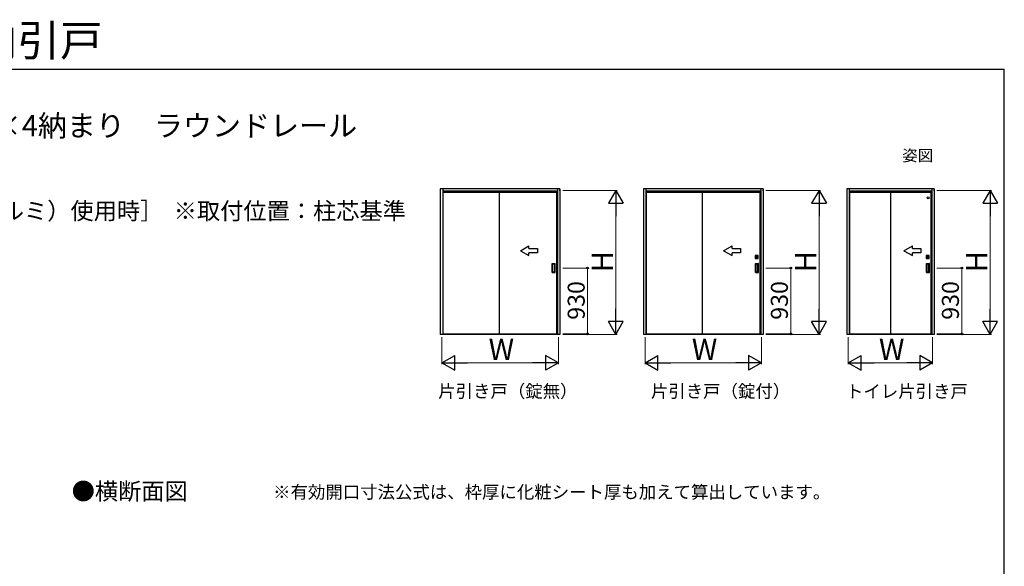
# Model space of a CAD drawing. Extents: x 105 to 1155, y 126 to 1691.
# Drawn here: x 461 to 1155, y 1305 to 1691 of the extents above; entities that cross this region are included whole.
import ezdxf

# ---------------------------------------------------------------- set-up
doc = ezdxf.new("R2010")
doc.units = 0
for name, color, linetype, lineweight in [('USER1', 3, 'CONTINUOUS', 13), ('YKK_A1', 4, 'CONTINUOUS', 30), ('YKK_D', 6, 'CONTINUOUS', 13), ('YKK_ZWAK', 7, 'CONTINUOUS', 30)]:
    doc.layers.add(name, color=color, linetype=linetype, lineweight=lineweight)
doc.styles.add('text-b', font='txt')

msp = doc.modelspace()

# ---------------------------------------------------------------- linework, layer by layer
at = {"layer": 'YKK_A1'}
for p, q in [((841.6, 1571.5), (757.3, 1571.5)), ((757.3, 1571.5), (757.3, 1468.78)), ((757.3, 1570.42), (757.68, 1570.42)), ((759, 1571.5), (759, 1468.78)), ((839.9, 1569.8), (759, 1569.8)), ((759.38, 1569.8), (759.38, 1568.93)), ((759.38, 1569.22), (839.52, 1569.22)), ((798.7, 1569.22), (798.7, 1469.17)), ((839.52, 1569.8), (839.52, 1568.93)), ((839.9, 1571.5), (839.9, 1468.78)), ((841.6, 1570.42), (841.22, 1570.42)), ((841.6, 1571.5), (841.6, 1468.78)), ((984.9, 1571.5), (900.6, 1571.5)), ((900.6, 1571.5), (900.6, 1468.78)), ((900.6, 1570.42), (900.98, 1570.42)), ((902.3, 1571.5), (902.3, 1468.78)), ((983.2, 1569.8), (902.3, 1569.8)), ((902.68, 1569.8), (902.68, 1568.93)), ((902.68, 1569.22), (982.82, 1569.22)), ((982.82, 1569.8), (982.82, 1568.93)), ((983.2, 1571.5), (983.2, 1468.78)), ((984.9, 1570.42), (984.52, 1570.42)), ((984.9, 1571.5), (984.9, 1468.78)), ((1105.5, 1571.5), (1043.9, 1571.5)), ((1043.9, 1571.5), (1043.9, 1468.78)), ((1043.9, 1570.42), (1044.28, 1570.42)), ((1045.6, 1571.5), (1045.6, 1468.78)), ((1103.8, 1569.8), (1045.6, 1569.8)), ((1045.98, 1569.8), (1045.98, 1568.93)), ((1045.98, 1569.22), (1103.42, 1569.22)), ((1103.42, 1569.8), (1103.42, 1568.93)), ((1103.8, 1571.5), (1103.8, 1468.78)), ((1105.5, 1570.42), (1105.12, 1570.42)), ((1105.5, 1571.5), (1105.5, 1468.78)), ((759.38, 1569.07), (839.52, 1569.07)), ((759.38, 1468.98), (759.38, 1568.93)), ((839.52, 1468.98), (839.52, 1568.93)), ((902.68, 1569.07), (982.82, 1569.07)), ((902.68, 1468.98), (902.68, 1568.93)), ((942, 1569.07), (942, 1469.17)), ((982.82, 1468.98), (982.82, 1568.93)), ((1045.98, 1569.07), (1103.42, 1569.07)), ((1045.98, 1468.98), (1045.98, 1568.93)), ((1074.7, 1569.07), (1074.7, 1469.17)), ((1103.42, 1468.98), (1103.42, 1568.93)), ((979.4, 1524.55), (979.4, 1522.5)), ((981.47, 1524.58), (979.42, 1524.58)), ((979.42, 1522.48), (981.47, 1522.48)), ((979.66, 1522.76), (979.66, 1524.29)), ((979.67, 1522.77), (979.67, 1524.28)), ((979.69, 1524.31), (981.21, 1524.31)), ((979.69, 1524.31), (981.21, 1524.31)), ((980.3, 1522.74), (979.69, 1522.74)), ((981.21, 1522.74), (979.69, 1522.74)), ((979.78, 1523.63), (979.78, 1523.42)), ((980.09, 1523.63), (979.78, 1523.63)), ((979.82, 1523.59), (979.78, 1523.63)), ((979.78, 1523.42), (979.82, 1523.46)), ((980.09, 1523.42), (979.78, 1523.42)), ((979.82, 1523.46), (979.82, 1523.59)), ((979.82, 1523.59), (980.08, 1523.59)), ((980.08, 1523.46), (979.82, 1523.46)), ((980.3, 1522.76), (980.3, 1522.74)), ((980.6, 1522.76), (980.3, 1522.76)), ((980.39, 1523.31), (980.39, 1523.74)), ((980.51, 1523.74), (980.51, 1523.31)), ((980.6, 1522.74), (980.6, 1522.76)), ((981.21, 1522.74), (980.6, 1522.74)), ((980.81, 1523.63), (981.12, 1523.63)), ((980.81, 1523.42), (981.12, 1523.42)), ((981.08, 1523.59), (980.82, 1523.59)), ((980.82, 1523.46), (981.08, 1523.46)), ((981.08, 1523.59), (981.12, 1523.63)), ((981.08, 1523.46), (981.08, 1523.59)), ((981.12, 1523.42), (981.08, 1523.46)), ((981.12, 1523.63), (981.12, 1523.42)), ((981.23, 1524.28), (981.23, 1522.77)), ((981.24, 1524.29), (981.24, 1522.76)), ((981.5, 1522.5), (981.5, 1524.55)), ((1100, 1524.55), (1100, 1522.5)), ((1102.07, 1524.58), (1100.02, 1524.58)), ((1100.02, 1522.48), (1102.07, 1522.48)), ((1100.26, 1522.76), (1100.26, 1524.29)), ((1100.27, 1522.77), (1100.27, 1524.28)), ((1100.29, 1524.31), (1101.81, 1524.31)), ((1100.29, 1524.31), (1101.81, 1524.31)), ((1100.9, 1522.74), (1100.29, 1522.74)), ((1101.81, 1522.74), (1100.29, 1522.74)), ((1100.38, 1523.63), (1100.38, 1523.42)), ((1100.69, 1523.63), (1100.38, 1523.63)), ((1100.42, 1523.59), (1100.38, 1523.63)), ((1100.38, 1523.42), (1100.42, 1523.46)), ((1100.69, 1523.42), (1100.38, 1523.42)), ((1100.42, 1523.46), (1100.42, 1523.59)), ((1100.42, 1523.59), (1100.68, 1523.59)), ((1100.68, 1523.46), (1100.42, 1523.46)), ((1100.9, 1522.76), (1100.9, 1522.74)), ((1101.2, 1522.76), (1100.9, 1522.76)), ((1100.99, 1523.31), (1100.99, 1523.74)), ((1101.11, 1523.74), (1101.11, 1523.31)), ((1101.2, 1522.74), (1101.2, 1522.76)), ((1101.81, 1522.74), (1101.2, 1522.74)), ((1101.41, 1523.63), (1101.72, 1523.63)), ((1101.41, 1523.42), (1101.72, 1523.42)), ((1101.68, 1523.59), (1101.42, 1523.59)), ((1101.42, 1523.46), (1101.68, 1523.46)), ((1101.68, 1523.59), (1101.72, 1523.63)), ((1101.68, 1523.46), (1101.68, 1523.59)), ((1101.72, 1523.42), (1101.68, 1523.46)), ((1101.72, 1523.63), (1101.72, 1523.42)), ((1101.83, 1524.28), (1101.83, 1522.77)), ((1101.84, 1524.29), (1101.84, 1522.76)), ((1102.1, 1522.5), (1102.1, 1524.55)), ((836.15, 1512.48), (836.15, 1518.88)), ((836.2, 1518.93), (838.2, 1518.93)), ((836.45, 1518.38), (836.45, 1512.98)), ((837.9, 1518.43), (836.5, 1518.43)), ((837.95, 1512.98), (837.95, 1518.38)), ((838.25, 1512.48), (838.25, 1518.88)), ((979.45, 1512.48), (979.45, 1518.88)), ((979.5, 1518.93), (981.5, 1518.93)), ((979.75, 1518.38), (979.75, 1512.98)), ((981.2, 1518.43), (979.8, 1518.43)), ((981.25, 1512.98), (981.25, 1518.38)), ((981.55, 1512.48), (981.55, 1518.88)), ((1100.05, 1512.48), (1100.05, 1518.88)), ((1100.1, 1518.93), (1102.1, 1518.93)), ((1100.35, 1518.38), (1100.35, 1512.98)), ((1101.8, 1518.43), (1100.4, 1518.43)), ((1101.85, 1512.98), (1101.85, 1518.38)), ((1102.15, 1512.48), (1102.15, 1518.88)), ((836.2, 1512.43), (838.2, 1512.43)), ((836.5, 1512.93), (837.9, 1512.93)), ((979.5, 1512.43), (981.5, 1512.43)), ((979.8, 1512.93), (981.2, 1512.93)), ((1100.1, 1512.43), (1102.1, 1512.43)), ((1100.4, 1512.93), (1101.8, 1512.93)), ((841.6, 1468.78), (757.3, 1468.78)), ((758.38, 1469.15), (758.38, 1468.78)), ((759.38, 1468.78), (759.38, 1468.98)), ((839.52, 1468.98), (759.38, 1468.98)), ((798.7, 1469.17), (839.52, 1469.17)), ((839.52, 1468.78), (839.52, 1468.98)), ((840.52, 1469.15), (840.52, 1468.78)), ((984.9, 1468.78), (900.6, 1468.78)), ((901.68, 1469.15), (901.68, 1468.78)), ((902.68, 1468.78), (902.68, 1468.98)), ((982.82, 1468.98), (902.68, 1468.98)), ((942, 1469.17), (982.82, 1469.17)), ((982.82, 1468.78), (982.82, 1468.98)), ((983.82, 1469.15), (983.82, 1468.78)), ((1105.5, 1468.78), (1043.9, 1468.78)), ((1044.97, 1469.15), (1044.97, 1468.78)), ((1045.98, 1468.78), (1045.98, 1468.98)), ((1103.42, 1468.98), (1045.98, 1468.98)), ((1074.7, 1469.17), (1103.42, 1469.17)), ((1103.42, 1468.78), (1103.42, 1468.98)), ((1104.42, 1469.15), (1104.42, 1468.78))]:
    msp.add_line(p, q, dxfattribs=at)
at = {"layer": 'YKK_A1', "linetype": 'ByBlock', "lineweight": -2, "ltscale": 0.5, "extrusion": (4.10207e-10, 0, -1)}
for p, q in [((813.75, 1527.86, 0), (819.75, 1531.33, 0)), ((813.75, 1527.86, 0), (819.75, 1524.4, 0)), ((819.75, 1529.36, 0), (819.75, 1531.33, 0)), ((819.75, 1529.36, 0), (825.75, 1529.36)), ((825.75, 1529.36), (825.75, 1526.36)), ((957.05, 1527.86, 0), (963.05, 1531.33, 0)), ((957.05, 1527.86, 0), (963.05, 1524.4, 0)), ((963.05, 1529.36, 0), (963.05, 1531.33, 0)), ((963.05, 1529.36, 0), (969.05, 1529.36)), ((969.05, 1529.36), (969.05, 1526.36)), ((1084.2, 1527.86, 0), (1090.2, 1531.33, 0)), ((1084.2, 1527.86, 0), (1090.2, 1524.4, 0)), ((1090.2, 1529.36, 0), (1090.2, 1531.33, 0)), ((1090.2, 1529.36, 0), (1096.2, 1529.36)), ((1096.2, 1529.36), (1096.2, 1526.36)), ((825.75, 1526.36), (819.75, 1526.36, 0)), ((819.75, 1524.4, 0), (819.75, 1526.36, 0)), ((969.05, 1526.36), (963.05, 1526.36, 0)), ((963.05, 1524.4, 0), (963.05, 1526.36, 0)), ((1096.2, 1526.36), (1090.2, 1526.36, 0)), ((1090.2, 1524.4, 0), (1090.2, 1526.36, 0))]:
    msp.add_line(p, q, dxfattribs=at)
at = {"layer": 'YKK_A1'}
for centre, radius in [((1101.35, 1565.12), 0.75), ((980.45, 1523.53), 0.362), ((980.45, 1523.53), 0.3), ((980.45, 1523.53), 0.295), ((1101.05, 1523.53), 0.362), ((1101.05, 1523.53), 0.3), ((1101.05, 1523.53), 0.295)]:
    msp.add_circle(centre, radius, dxfattribs=at)
for centre, radius, start, end in [((979.42, 1524.55), 0.025, 90, 180), ((979.42, 1522.5), 0.025, 180, 270), ((979.69, 1524.29), 0.025, 90, 180), ((979.69, 1522.76), 0.025, 180, 270), ((979.69, 1524.28), 0.025, 90, 180), ((979.69, 1522.77), 0.025, 180, 270), ((980.45, 1523.53), 0.375, 163.7398, 196.2602), ((980.45, 1523.74), 0.0625, 90, 180), ((980.45, 1523.31), 0.0625, 180, 270), ((980.45, 1523.74), 0.0625, 0, 90), ((980.45, 1523.31), 0.0625, 270, 0), ((980.45, 1523.53), 0.375, 343.7398, 16.2602), ((981.21, 1524.28), 0.025, 0, 90), ((981.21, 1524.29), 0.025, 0, 90), ((981.21, 1522.77), 0.025, 270, 0), ((981.21, 1522.76), 0.025, 270, 0), ((981.47, 1524.55), 0.025, 0, 90), ((981.47, 1522.5), 0.025, 270, 0), ((1100.02, 1524.55), 0.025, 90, 180), ((1100.02, 1522.5), 0.025, 180, 270), ((1100.29, 1524.29), 0.025, 90, 180), ((1100.29, 1522.76), 0.025, 180, 270), ((1100.29, 1524.28), 0.025, 90, 180), ((1100.29, 1522.77), 0.025, 180, 270), ((1101.05, 1523.53), 0.375, 163.7398, 196.2602), ((1101.05, 1523.74), 0.0625, 90, 180), ((1101.05, 1523.31), 0.0625, 180, 270), ((1101.05, 1523.74), 0.0625, 0, 90), ((1101.05, 1523.31), 0.0625, 270, 0), ((1101.05, 1523.53), 0.375, 343.7398, 16.2602), ((1101.81, 1524.28), 0.025, 0, 90), ((1101.81, 1524.29), 0.025, 0, 90), ((1101.81, 1522.77), 0.025, 270, 0), ((1101.81, 1522.76), 0.025, 270, 0), ((1102.07, 1524.55), 0.025, 0, 90), ((1102.07, 1522.5), 0.025, 270, 0), ((836.2, 1518.88), 0.05, 90, 180), ((836.5, 1518.38), 0.05, 90, 180), ((837.9, 1518.38), 0.05, 360, 90), ((838.2, 1518.88), 0.05, 0, 90), ((979.5, 1518.88), 0.05, 90, 180), ((979.8, 1518.38), 0.05, 90, 180), ((981.2, 1518.38), 0.05, 360, 90), ((981.5, 1518.88), 0.05, 0, 90), ((1100.1, 1518.88), 0.05, 90, 180), ((1100.4, 1518.38), 0.05, 90, 180), ((1101.8, 1518.38), 0.05, 360, 90), ((1102.1, 1518.88), 0.05, 0, 90), ((836.2, 1512.48), 0.05, 180, 270), ((836.5, 1512.98), 0.05, 180, 270), ((837.9, 1512.98), 0.05, 270, 360), ((838.2, 1512.48), 0.05, 270, 0), ((979.5, 1512.48), 0.05, 180, 270), ((979.8, 1512.98), 0.05, 180, 270), ((981.2, 1512.98), 0.05, 270, 360), ((981.5, 1512.48), 0.05, 270, 0), ((1100.1, 1512.48), 0.05, 180, 270), ((1100.4, 1512.98), 0.05, 180, 270), ((1101.8, 1512.98), 0.05, 270, 360), ((1102.1, 1512.48), 0.05, 270, 0)]:
    msp.add_arc(centre, radius, start, end, dxfattribs=at)
at = {"layer": 'YKK_D'}
for p, q in [((843.6, 1570.42), (882.1, 1570.42)), ((986.9, 1570.42), (1025.4, 1570.42)), ((1107.5, 1570.42), (1146, 1570.42)), ((881.1, 1559.92), (881.1, 1479.28)), ((1024.4, 1559.92), (1024.4, 1479.28)), ((1145, 1559.92), (1145, 1479.28)), ((843.6, 1515.67), (862.1, 1515.67)), ((861.1, 1469.17), (861.1, 1515.67)), ((986.9, 1515.67), (1005.4, 1515.67)), ((1004.4, 1469.17), (1004.4, 1515.67)), ((1107.5, 1515.67), (1126, 1515.67)), ((1125, 1469.17), (1125, 1515.67)), ((758.38, 1466.78), (758.38, 1447.78)), ((840.52, 1466.78), (840.52, 1447.78)), ((843.6, 1469.17), (862.1, 1469.17)), ((843.6, 1468.78), (882.1, 1468.78)), ((901.68, 1466.78), (901.68, 1447.78)), ((983.82, 1466.78), (983.82, 1447.78)), ((986.9, 1469.17), (1005.4, 1469.17)), ((986.9, 1468.78), (1025.4, 1468.78)), ((1044.97, 1466.78), (1044.97, 1447.78)), ((1104.42, 1466.78), (1104.42, 1447.78)), ((1107.5, 1469.17), (1126, 1469.17)), ((1107.5, 1468.78), (1146, 1468.78)), ((768.88, 1448.78), (830.02, 1448.78)), ((912.18, 1448.78), (973.32, 1448.78)), ((1055.48, 1448.78), (1093.92, 1448.78))]:
    msp.add_line(p, q, dxfattribs=at)
at = {"layer": 'YKK_D', "lineweight": -2}
for p, q in [((881.1, 1570.42), (875.85, 1561.33)), ((881.1, 1570.42), (886.35, 1561.33)), ((881.1, 1570.42), (881.1, 1552.24)), ((1024.4, 1570.42), (1019.15, 1561.33)), ((1024.4, 1570.42), (1029.65, 1561.33)), ((1024.4, 1570.42), (1024.4, 1552.24)), ((1145, 1570.42), (1139.75, 1561.33)), ((1145, 1570.42), (1150.25, 1561.33)), ((1145, 1570.42), (1145, 1552.24)), ((875.85, 1561.33), (886.35, 1561.33)), ((1019.15, 1561.33), (1029.65, 1561.33)), ((1139.75, 1561.33), (1150.25, 1561.33)), ((881.1, 1468.78), (881.1, 1486.96)), ((1024.4, 1468.78), (1024.4, 1486.96)), ((1145, 1468.78), (1145, 1486.96)), ((881.1, 1468.78), (875.85, 1477.87)), ((886.35, 1477.87), (875.85, 1477.87)), ((881.1, 1468.78), (886.35, 1477.87)), ((1024.4, 1468.78), (1019.15, 1477.87)), ((1029.65, 1477.87), (1019.15, 1477.87)), ((1024.4, 1468.78), (1029.65, 1477.87)), ((1145, 1468.78), (1139.75, 1477.87)), ((1150.25, 1477.87), (1139.75, 1477.87)), ((1145, 1468.78), (1150.25, 1477.87)), ((758.38, 1448.78), (767.47, 1454.03)), ((767.47, 1443.53), (767.47, 1454.03)), ((840.52, 1448.78), (831.43, 1454.03)), ((831.43, 1454.03), (831.43, 1443.53)), ((901.68, 1448.78), (910.77, 1454.03)), ((910.77, 1443.53), (910.77, 1454.03)), ((983.82, 1448.78), (974.73, 1454.03)), ((974.73, 1454.03), (974.73, 1443.53)), ((1044.97, 1448.78), (1054.07, 1454.03)), ((1054.07, 1443.53), (1054.07, 1454.03)), ((1104.42, 1448.78), (1095.33, 1454.03)), ((1095.33, 1454.03), (1095.33, 1443.53)), ((758.38, 1448.78), (767.47, 1443.53)), ((758.38, 1448.78), (776.56, 1448.78)), ((840.52, 1448.78), (822.34, 1448.78)), ((840.52, 1448.78), (831.43, 1443.53)), ((901.68, 1448.78), (910.77, 1443.53)), ((901.68, 1448.78), (919.86, 1448.78)), ((983.82, 1448.78), (965.64, 1448.78)), ((983.82, 1448.78), (974.73, 1443.53)), ((1044.97, 1448.78), (1054.07, 1443.53)), ((1044.97, 1448.78), (1063.16, 1448.78)), ((1104.42, 1448.78), (1086.24, 1448.78)), ((1104.42, 1448.78), (1095.33, 1443.53))]:
    msp.add_line(p, q, dxfattribs=at)
at = {"layer": 'YKK_D', "linetype": 'ByBlock', "lineweight": -2}
for centre, radius in [((861.1, 1515.67), 0.638), ((1004.4, 1515.67), 0.638), ((1125, 1515.67), 0.638), ((861.1, 1469.17), 0.637), ((1004.4, 1469.17), 0.637), ((1125, 1469.17), 0.637)]:
    msp.add_circle(centre, radius, dxfattribs=at)
at = {"layer": 'YKK_ZWAK'}
for p in [(105, 1656), (1155, 126)]:
    msp.add_line(p, (1155, 1656), dxfattribs=at)

# ---------------------------------------------------------------- texts
at = {"layer": 'USER1', "style": 'text-b'}
for s, height, p in [('Smayell（スマエル）室内引戸', 22, (107.12, 1665.12)), ('■片引き戸・トイレ片引き戸\u30002×4納まり\u3000ラウンドレール', 15, (143.85, 1608.54)), ('姿図', 8, (1083, 1591)), ('［床先貼 埋込敷居（アルミ）使用時］  ※取付位置：柱芯基準', 12, (280, 1549.91)), ('片引き戸（錠無）', 9, (755.82, 1424.28)), ('片引き戸（錠付）', 9, (905.82, 1424.28)), ('トイレ片引き戸', 9, (1043.36, 1424.18)), ('●横断面図', 12, (497.36, 1352.19)), ('※有効開口寸法公式は、枠厚に化粧シート厚も加えて算出しています。', 9, (639.39, 1353.13))]:
    msp.add_text(s, height=height, dxfattribs=at).set_placement(p)
at = {"layer": 'YKK_D', "style": 'text-b'}
for s, height, p in [('H', 15, (879.1, 1512.61)), ('H', 15, (1022.4, 1512.61)), ('H', 15, (1143, 1512.61)), ('930', 12, (859.1, 1479.16)), ('930', 12, (1002.4, 1479.16)), ('930', 12, (1123, 1479.16))]:
    msp.add_text(s, height=height, rotation=90, dxfattribs=at).set_placement(p)
for p in [(791.35, 1450.78), (934.65, 1450.78), (1066.6, 1450.78)]:
    msp.add_text('W', height=15, dxfattribs=at).set_placement(p)

doc.saveas('drawing.dxf')
